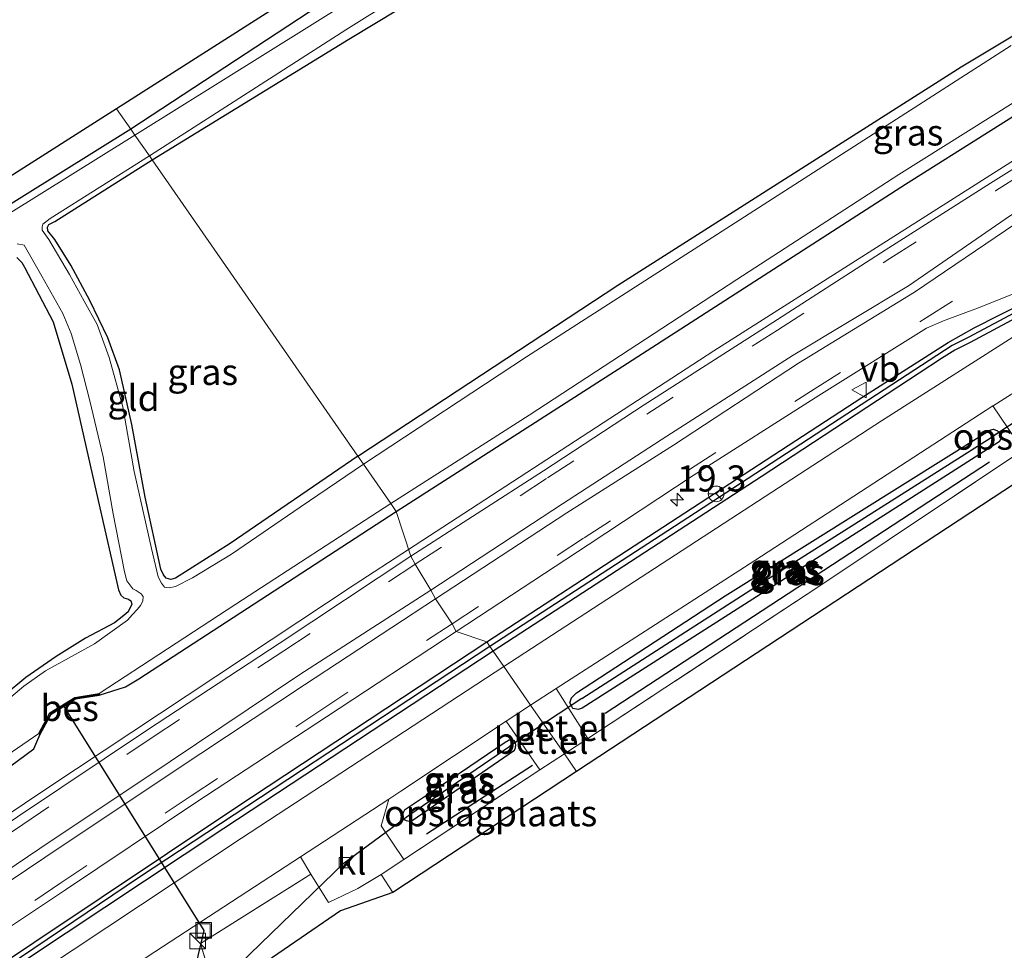
# Model space of a CAD drawing. Units: metres. Extents: x 119996 to 130001, y 544389 to 548655.
# Drawn here: x 129741 to 129835, y 548421 to 548510 of the extents above; entities that cross this region are included whole.
import ezdxf
from ezdxf.enums import TextEntityAlignment as Align

# ---------------------------------------------------------------- set-up
doc = ezdxf.new("R2010")
doc.units = ezdxf.units.M
doc.linetypes.add('IE-TERREINAFSCHEIDING', pattern=[10, 8, -2])
doc.linetypes.add('VW-3-9_STREEP', pattern=[12, 3, -9])
doc.layers.get('0').update_dxf_attribs({"lineweight": 25})
for name, color, linetype, lineweight in [('B-ME-AM-KILOMETR-S-B1', 7, 'Continuous', 18), ('B-ME-BV-GELEIDECONSTRUCTIE-GELEIDERAIL-L-B1', 213, 'BV-GELEIDERAIL', 18), ('B-ME-IE-GRASLAND-GV-B6', 93, 'Continuous', 18), ('B-ME-IE-GRONDWERKLIJN-GROND_INGERICHT-GV-B6', 253, 'Continuous', 18), ('B-ME-IE-HULPGEOMETRIE-L-B1', 53, 'Continuous', 18), ('B-ME-IE-INRICHTINGSELEMENT-S-B1', 253, 'Continuous', 18), ('B-ME-IE-TERREINAFSCHEIDING-DOORGANG-L-B1', 8, 'IE-TERREINAFSCHEIDING-KUNSTMATIG-OPEN', 18), ('B-ME-IE-TERREINAFSCHEIDING-RASTERHEKWERK-L-B1', 8, 'IE-TERREINAFSCHEIDING', 18), ('B-ME-OG-WATER-GV-B6', 153, 'Continuous', 18), ('B-ME-VH-VERH_SOORT-BITUMEN-GV-B6', 8, 'IE-TERREINAFSCHEIDING-NATUURLIJK-HOUTWAL', 18), ('B-ME-VH-VERH_SOORT-GV-B6', 8, 'Continuous', 18), ('B-ME-VH-VERH_SOORT-KLINKERS-GV-B6', 8, 'IE-TERREINAFSCHEIDING-NATUURLIJK-HOUTWAL', 18), ('B-ME-VV-KOLK-S-B1', 8, 'Continuous', 18), ('B-ME-VW-MARKERING-39STREEP-015-L-B1', 255, 'VW-3-9_STREEP', 18), ('B-ME-VW-MARKERING-STREEP-015-L-B1', 7, 'Continuous', 18), ('B-ME-VW-MEUBILAIR_WEGMEUBILAIR-RONA-S-B1', 8, 'Continuous', 18), ('B-ME-VW-MEUBILAIR_WEGMEUBILAIR-VERKEERSBORD-S-B1', 8, 'Continuous', 18)]:
    doc.layers.add(name, color=color, linetype=linetype, lineweight=lineweight)
for name, color, linetype in [('B-ME-GR-BOMENRIJ-L-B1', 10, 'Continuous'), ('B-ME-GW-INSTEEKWATERGANG-L-B1', 10, 'Continuous'), ('B-ME-GW-WATERGANG-GREPPEL-L-B1', 10, 'Continuous'), ('B-ME-KG-KADASTRAAL-OPNAMEDTMGRENS-L-B1', 10, 'Continuous'), ('B-ME-KW-DUIKER-L-B1', 10, 'Continuous'), ('B-ME-OB-BESCHOEIING-GV-B6', 10, 'Continuous')]:
    doc.layers.add(name, color=color, linetype=linetype)
doc.styles.add('NLCS-ISO', font='NLCS-ISO.TTF')
doc.linetypes.add('BV-GELEIDERAIL', pattern='A,10,-3,[108,NLCS.SHX,S=1,R=0,X=0,Y=0],-3', length=16)
doc.linetypes.add('IE-TERREINAFSCHEIDING-KUNSTMATIG-OPEN', pattern='A,7,-1.5,[67,NLCS.SHX,S=0.75,R=0,X=0,Y=0],-1.5', length=10)
doc.linetypes.add('IE-TERREINAFSCHEIDING-NATUURLIJK-HOUTWAL', pattern='A,7,-1.5,[67,NLCS.SHX,S=0.75,R=45,X=0,Y=0],-1.5,7,-1.5,[70,NLCS.SHX,S=0.75,R=0,X=0,Y=0],-1.5', length=20)

# ---------------------------------------------------------------- blocks, each defined once
blk = doc.blocks.new('hecto')
for p, q in [((0, 0.625), (-0.625, 0)), ((0, -0.625), (0, 0.625)), ((-0.625, 0), (0.625, 0)), ((0.625, 0), (0, -0.625))]:
    blk.add_line(p, q)
blk = doc.blocks.new('kast')
blk.add_line((-0.75, -0.75), (0.75, 0.75))
blk.add_lwpolyline([(-0.75, 0.75), (0.75, 0.75), (0.75, -0.75), (-0.75, -0.75)], close=True)
blk = doc.blocks.new('kolk')
blk.add_lwpolyline([(-0.5, -0.5), (0.5, -0.5), (0.5, 0.5), (-0.5, 0.5)], close=True)
blk = doc.blocks.new('put')
for p, q in [((0.75, 0.75), (-0.75, 0.75)), ((-0.75, 0.75), (-0.75, -0.75)), ((0.75, -0.75), (0.75, 0.75)), ((-0.75, -0.75), (0.75, -0.75))]:
    blk.add_line(p, q)
blk.add_lwpolyline([(-0.625, 0.625), (0.625, 0.625), (0.625, -0.625), (-0.625, -0.625)], close=True)
blk = doc.blocks.new('verkeersbord')
for p, q in [((0, 0.75), (-0.75, -0.625)), ((0.75, -0.625), (0, 0.75)), ((-0.75, -0.625), (0.75, -0.625))]:
    blk.add_line(p, q)
blk = doc.blocks.new('wegwijzer')
for q in [(-0.53, -0.53), (0, 0.75), (0.53, -0.53)]:
    blk.add_line((0, 0), q)
blk.add_circle((0, 0), 0.75)

msp = doc.modelspace()

# ---------------------------------------------------------------- linework, layer by layer
at = {"layer": 'B-ME-BV-GELEIDECONSTRUCTIE-GELEIDERAIL-L-B1'}
for points in [[(129906.5186, 548541.9081, 1.4834), (129885.679, 548527.889, 1.374), (129845.829, 548502.9477, 1.318), (129807.606, 548478.6653, 1.227), (129778.3928, 548459.6667, 1.2041)], [(129778.3928, 548459.6667, 1.2041), (129773.177, 548456.2746, 1.2), (129743.968, 548436.928, 1.195), (129706.602, 548411.8555, 1.201), (129667.879, 548385.513, 1.206), (129634.9313, 548362.615, 1.205), (129601.2685, 548338.878, 1.187), (129562.852, 548311.172, 1.183), (129528.4503, 548285.96, 1.205), (129489.438, 548257.394, 1.219), (129480.3577, 548250.7617, 1.2181)]]:
    msp.add_polyline3d(points, dxfattribs=at)
at = {"layer": 'B-ME-GR-BOMENRIJ-L-B1'}
for p, q in [((129797.216, 548443.994, 0.054), (129833.974, 548468.041, 0.021)), ((129790.271, 548439.003, 0.13), (129780.104, 548432.427, 0.113))]:
    msp.add_line(p, q, dxfattribs=at)
at = {"layer": 'B-ME-GW-INSTEEKWATERGANG-L-B1'}
for points in [[(129777.227, 548463.284, 0.032), (129798.9, 548477.209, 0.042), (129825.942, 548494.628, 0.071), (129858.731, 548515.324, 0.16), (129870.006, 548522.827, 0.143), (129874.887, 548526.197, 0.054), (129875.337, 548526.51, 0.054), (129876.259, 548527.081, 0.059), (129877.794, 548527.003, 0.215), (129879.549, 548527.57, 0.278), (129885.897, 548531.047, 0.375), (129897.716, 548538.153, 0.548), (129914.333, 548548.152, 0.678), (129929.009, 548556.955, 0.695), (129945.433, 548566.849, 0.838), (129961.773, 548576.452, 0.935), (129976.487, 548585.238, 1.011), (129989.211, 548592.793, 1.003), (130000, 548599.1853, 1.1272)], [(129785.879, 548450.816, 0.362), (129801.371, 548460.905, 0.32), (129821.78, 548474.205, 0.316), (129830.044, 548479.484, 0.269), (129832.53, 548480.873, 0.278), (129834.925, 548482.082, 0.278), (129838.125, 548483.719, 0.29), (129841.384, 548485.561, 0.299), (129845.673, 548488.085, 0.278), (129861.743, 548498.334, 0.295), (129873.246, 548505.934, 0.337), (129890.591, 548517.211, 0.467), (129911.5, 548530.198, 0.51), (129928.406, 548540.507, 0.674), (129946.825, 548551.393, 0.813), (129963.69, 548561.011, 0.847), (129981.291, 548571.017, 1.016), (129999.334, 548581.166, 1.117), (130000, 548581.539, 1.1192)], [(130000, 548580.2543, 1.1169), (129999.862, 548580.175, 1.117), (129981.732, 548569.98, 1.016), (129964.144, 548560.029, 0.847), (129947.225, 548550.35, 0.813), (129928.817, 548539.357, 0.674), (129911.924, 548529.249, 0.51), (129891.141, 548516.265, 0.467), (129873.694, 548505.088, 0.337), (129862.08, 548497.455, 0.295), (129846.35, 548487.477, 0.278), (129843.446, 548485.705, 0.278), (129839.581, 548483.464, 0.278), (129832.144, 548479.475, 0.278), (129830.677, 548478.724, 0.278), (129829.381, 548477.945, 0.278), (129827.271, 548476.542, 0.278), (129812.134, 548466.617, 0.278), (129786.504, 548449.915, 0.329)], [(129753.869, 548496.94, -0.358), (129772.694, 548508.491, -0.371), (129793.785, 548521.242, 0.046), (129819.489, 548537.055, 0.046), (129839.134, 548549.656, 0.054), (129857.052, 548561.333, -0.08), (129879.066, 548575.971, -0.126)], [(129810.292, 548539.98, -0.046), (129811.312, 548538.135, -0.088), (129811.319, 548537.804, -0.088), (129811.128, 548537.538, -0.088), (129810.745, 548537.284, -0.088), (129792.084, 548525.698, -0.071), (129770.818, 548512.376, -0.21), (129751.818, 548499.896, -0.237)], [(129773.552, 548468.579, -0.3), (129798.43, 548484.963, -0.274), (129831.29, 548505.857, -0.311), (129872.172, 548530.44, -0.358), (129873.488, 548530.957, -0.337), (129874.74, 548531.32, -0.257), (129875.869, 548531.262, -0.215), (129876.66, 548531.037, -0.168), (129877.508, 548530.603, -0.122), (129878.219, 548530.047, -0.113), (129878.616, 548529.593, -0.113), (129878.841, 548529.419, -0.11)], [(129751.818, 548499.896, -0.237), (129724.501, 548482.837, -0.396), (129698.148, 548465.922, -0.37), (129685.436, 548458.121, -0.383), (129684.705, 548457.999, -0.387), (129684.047, 548458.076, -0.387), (129683.574, 548458.341, -0.387), (129683.167, 548459.021, -0.435)], [(129773.552, 548468.579, -0.3), (129761.333, 548460.221, -0.261), (129756.08, 548456.901, -0.282), (129755.639, 548456.787, -0.282), (129755.188, 548456.91, -0.282), (129754.935, 548457.227, -0.282), (129754.685, 548457.766, -0.278), (129753.203, 548464.658, -0.261), (129751.927, 548471.631, -0.269), (129750.721, 548476.847, -0.316), (129749.629, 548479.911, -0.316), (129747.887, 548483.488, -0.311), (129746.095, 548486.88, -0.295), (129744.55, 548489.316, -0.295), (129743.894, 548490.156, -0.295), (129743.858, 548490.503, -0.295), (129743.988, 548490.753, -0.295), (129744.543, 548491.045, -0.295), (129753.869, 548496.94, -0.358)], [(129740.928, 548487.607, -0.324), (129741.402, 548487.134, -0.324), (129741.662, 548486.664, -0.324), (129744.405, 548481.452, -0.32), (129746.17, 548475.497, -0.32), (129748.698, 548464.353, -0.32), (129750.638, 548455.789, -0.307), (129750.88, 548455.297, -0.307), (129751.15, 548455.047, -0.307), (129751.594, 548454.905, -0.307), (129751.819, 548454.756, -0.307), (129751.93, 548454.435, -0.307), (129751.576, 548453.698, -0.307), (129750.982, 548453.2, -0.307), (129750.264, 548452.63, -0.307), (129747.493, 548451.19, -0.307), (129744.684, 548449.415, -0.299), (129741.786, 548447.404, -0.282), (129739.69, 548445.696, -0.278)], [(129793.955, 548444.767, 0.05), (129793.846, 548444.979, 0.05), (129793.979, 548445.457, 0.05), (129794.483, 548445.935, 0.05), (129808.71, 548455.215, 0.05), (129834.011, 548471.084, 0.05), (129834.38, 548471.179, 0.05), (129834.748, 548471.031, 0.05), (129834.917, 548470.847, 0.05)], [(129834.917, 548470.847, 0.05), (129834.964, 548470.795, 0.05), (129835.103, 548470.456, 0.05), (129835.043, 548470.171, 0.05), (129834.929, 548469.978, 0.05), (129795.017, 548444.488, 0.05), (129794.63, 548444.345, 0.05), (129794.125, 548444.436, 0.05), (129793.955, 548444.767, 0.05)], [(129482.314, 548256.831, 0.09), (129502.395, 548271.455, 0.088), (129535.359, 548295.29, 0.092), (129566.188, 548318.048, 0.092), (129601.436, 548342.97, 0.075), (129631.121, 548364.456, 0.046), (129666.363, 548388.969, 0.054), (129701.085, 548412.603, 0.054), (129732.863, 548433.851, 0.058), (129740.341, 548438.941, 0.047), (129742.525, 548440.594, -0.002), (129742.842, 548441.259, -0.098), (129743.147, 548441.995, -0.35), (129744.185, 548443.915, -0.35), (129746.515, 548445.365, -0.35), (129748.786, 548445.731, -0.35), (129751.317, 548446.51, -0.022), (129752.599, 548447.272, 0.029), (129777.227, 548463.284, 0.032)], [(129634.781, 548347.717, 0.328), (129634.712, 548347.975, 0.328), (129634.792, 548348.236, 0.328), (129634.995, 548348.515, 0.328), (129668.177, 548371.569, 0.332), (129699.459, 548393.204, 0.337), (129729.701, 548413.495, 0.349), (129761.758, 548434.895, 0.358), (129785.879, 548450.816, 0.362)], [(129786.504, 548449.915, 0.329), (129760.732, 548432.964, 0.337), (129734.204, 548415.378, 0.341), (129709.985, 548398.973, 0.349), (129682.989, 548380.465, 0.358), (129664.744, 548367.719, 0.353), (129635.535, 548347.585, 0.328), (129635.183, 548347.496, 0.328), (129634.897, 548347.582, 0.328), (129634.781, 548347.717, 0.328)], [(129788.604, 548441.225, 0.105), (129788.49, 548441.387, 0.105), (129788.032, 548441.42, 0.105), (129787.633, 548441.198, 0.105), (129783.366, 548438.277, 0.105), (129778.025, 548434.725, 0.105), (129777.826, 548434.343, 0.105), (129777.828, 548434.086, 0.105), (129777.922, 548433.849, 0.105)], [(129777.922, 548433.849, 0.105), (129778.18, 548433.736, 0.105), (129778.499, 548433.677, 0.105), (129778.756, 548433.726, 0.105), (129788.52, 548440.444, 0.105), (129788.63, 548440.666, 0.105), (129788.663, 548440.965, 0.105), (129788.604, 548441.225, 0.105)]]:
    msp.add_polyline3d(points, dxfattribs=at)
at = {"layer": 'B-ME-GW-WATERGANG-GREPPEL-L-B1'}
msp.add_line((129778.51, 548434.315, -0.21), (129788.088, 548440.826, -0.21), dxfattribs=at)
for points in [[(130000, 548580.9457, 0.8029), (129987.682, 548573.996, 0.796), (129963.945, 548560.556, 0.581), (129935.471, 548543.973, 0.311), (129911.035, 548529.293, 0.299), (129889.27, 548515.739, 0.059), (129870.923, 548503.87, 0.054), (129851.452, 548491.276, 0.033), (129841.456, 548485.132, 0.033), (129838.719, 548483.595, 0.033), (129836.867, 548482.569, 0.033), (129831.933, 548479.952, 0.033), (129830.419, 548479.18, 0.033), (129805.115, 548462.692, 0.054), (129786.182, 548450.379, 0.095)], [(129794.965, 548445.414, -0.282), (129812.481, 548456.648, -0.274), (129834.143, 548470.384, -0.274)], [(129786.182, 548450.379, 0.095), (129752.656, 548428.297, 0.071), (129715.986, 548403.596, 0.071), (129680.129, 548379.242, 0.067), (129635.623, 548348.318, 0.063)]]:
    msp.add_polyline3d(points, dxfattribs=at)
at = {"layer": 'B-ME-IE-GRASLAND-GV-B6'}
for points in [[(129753.869, 548496.94, -0.358), (129753.603, 548497.324, -0.851), (129772.392, 548509.385, -0.851), (129791.406, 548521.289, -0.851), (129810.015, 548532.927, -0.851), (129826.818, 548543.516, -0.851), (129842.143, 548553.362, -0.851)], [(129839.134, 548549.656, 0.054), (129819.489, 548537.055, 0.046), (129793.785, 548521.242, 0.046), (129772.694, 548508.491, -0.371), (129753.869, 548496.94, -0.358)], [(129810.292, 548539.98, -0.046), (129810.891, 548540.362, -0.273), (129812.223, 548538.079, -0.29), (129812.844, 548537.011, -0.851), (129804.551, 548532.051, -0.851), (129791.566, 548523.893, -0.851), (129772.903, 548512.27, -0.851), (129752.219, 548499.318, -0.851), (129751.818, 548499.896, -0.237), (129770.818, 548512.376, -0.21), (129792.084, 548525.698, -0.071), (129810.745, 548537.284, -0.088), (129811.128, 548537.538, -0.088), (129811.319, 548537.804, -0.088), (129811.312, 548538.135, -0.088), (129810.292, 548539.98, -0.046)], [(129774.081, 548467.817, -0.851), (129773.552, 548468.579, -0.3), (129798.43, 548484.963, -0.274), (129831.29, 548505.857, -0.311), (129872.172, 548530.44, -0.358)], [(129858.731, 548515.324, 0.16), (129825.942, 548494.628, 0.071), (129798.9, 548477.209, 0.042), (129777.227, 548463.284, 0.032), (129776.694, 548464.052, -0.851), (129789.943, 548472.511, -0.851), (129809.816, 548485.499, -0.851), (129825.307, 548495.545, -0.851), (129842.924, 548506.591, -0.851)], [(129846.8655, 548502.7315, 0.6492), (129834.1, 548494.7267, 0.5638), (129823.9969, 548488.3011, 0.5494), (129813.2503, 548481.3952, 0.5364), (129800.9522, 548473.5029, 0.5092), (129791.313, 548467.1976, 0.5036), (129778.6057, 548459.0057, 0.5368), (129777.227, 548463.284, 0.032), (129798.9, 548477.209, 0.042), (129825.942, 548494.628, 0.071), (129858.731, 548515.324, 0.16)], [(129836.055, 548507.888, -0.851), (129810.995, 548491.771, -0.851), (129789.674, 548478.088, -0.851), (129774.081, 548467.817, -0.851)], [(129752.219, 548499.318, -0.851), (129734.129, 548488.044, -0.851), (129717.895, 548477.957, -0.851), (129705.598, 548470.029, -0.851), (129693.948, 548462.704, -0.851), (129690.694, 548460.399, -0.851), (129689.665, 548459.687, -0.851), (129685.664, 548457.425, -0.851), (129684.943, 548457.079, -0.851), (129684.328, 548456.897, -0.851), (129683.73, 548457.033, -0.851), (129683.432, 548457.264, -0.851), (129682.617, 548458.67, -0.851), (129683.167, 548459.021, -0.435), (129683.574, 548458.341, -0.387), (129684.047, 548458.076, -0.387), (129684.705, 548457.999, -0.387), (129685.436, 548458.121, -0.383), (129698.148, 548465.922, -0.37), (129724.501, 548482.837, -0.396), (129751.818, 548499.896, -0.237), (129752.219, 548499.318, -0.851)], [(129753.869, 548496.94, -0.358), (129744.543, 548491.045, -0.295), (129743.988, 548490.753, -0.295), (129743.858, 548490.503, -0.295), (129743.894, 548490.156, -0.295), (129744.55, 548489.316, -0.295), (129746.095, 548486.88, -0.295), (129747.887, 548483.488, -0.311), (129749.629, 548479.911, -0.316), (129750.721, 548476.847, -0.316), (129751.927, 548471.631, -0.269), (129753.203, 548464.658, -0.261), (129754.685, 548457.766, -0.278), (129754.935, 548457.227, -0.282), (129755.188, 548456.91, -0.282), (129755.639, 548456.787, -0.282), (129756.08, 548456.901, -0.282), (129761.333, 548460.221, -0.261), (129773.552, 548468.579, -0.3), (129774.081, 548467.817, -0.851), (129768.035, 548463.706, -0.851), (129761.462, 548459.223, -0.851), (129757.727, 548456.945, -0.851), (129756.085, 548456.116, -0.851), (129755.488, 548455.976, -0.851), (129755.033, 548456.062, -0.851), (129754.746, 548456.448, -0.851), (129754.451, 548457.052, -0.851), (129753.792, 548459.743, -0.851), (129752.145, 548467.124, -0.851), (129751.065, 548473.3, -0.851), (129749.762, 548478.029, -0.851), (129748.587, 548481.177, -0.851), (129747.359, 548483.428, -0.851), (129745.94, 548485.964, -0.851), (129743.961, 548489.316, -0.851), (129743.334, 548490.23, -0.851), (129743.331, 548490.548, -0.851), (129743.408, 548490.78, -0.851), (129744.091, 548491.328, -0.851), (129753.603, 548497.324, -0.851), (129753.869, 548496.94, -0.358)], [(129852.749, 548490.494, 0.24), (129823.64, 548471.965, 0.185), (129787.515, 548448.458, 0.311), (129786.504, 548449.915, 0.329), (129812.134, 548466.617, 0.278), (129827.271, 548476.542, 0.278), (129829.381, 548477.945, 0.278), (129830.677, 548478.724, 0.278), (129832.144, 548479.475, 0.278), (129839.581, 548483.464, 0.278)], [(129740.951, 548488.92, -0.851), (129741.626, 548488.786, -0.851), (129743.318, 548485.804, -0.851), (129745.3, 548482.251, -0.851), (129746.103, 548480.337, -0.851), (129747.002, 548477.369, -0.851), (129747.888, 548473.874, -0.851), (129749.172, 548468.513, -0.851), (129750.136, 548463.08, -0.851), (129751.21, 548457.512, -0.851), (129751.444, 548456.663, -0.851), (129752.007, 548455.904, -0.851), (129752.345, 548455.72, -0.851), (129752.801, 548455.408, -0.851), (129752.986, 548455.172, -0.851), (129752.96, 548454.722, -0.851), (129752.743, 548454.305, -0.851), (129752.444, 548453.949, -0.851), (129751.968, 548453.442, -0.851), (129751.506, 548452.884, -0.851), (129748.35, 548450.646, -0.851), (129743.661, 548448.063, -0.851), (129741.576, 548446.572, -0.851), (129740.336, 548445.524, -0.851)], [(129739.69, 548445.696, -0.278), (129741.786, 548447.404, -0.282), (129744.684, 548449.415, -0.299), (129747.493, 548451.19, -0.307), (129750.264, 548452.63, -0.307), (129750.982, 548453.2, -0.307), (129751.576, 548453.698, -0.307), (129751.93, 548454.435, -0.307), (129751.819, 548454.756, -0.307), (129751.594, 548454.905, -0.307), (129751.15, 548455.047, -0.307), (129750.88, 548455.297, -0.307), (129750.638, 548455.789, -0.307), (129748.698, 548464.353, -0.32), (129746.17, 548475.497, -0.32), (129744.405, 548481.452, -0.32), (129741.662, 548486.664, -0.324), (129741.402, 548487.134, -0.324), (129740.928, 548487.607, -0.324)], [(129838.125, 548483.719, 0.29), (129834.925, 548482.082, 0.278), (129832.53, 548480.873, 0.278), (129830.044, 548479.484, 0.269), (129821.78, 548474.205, 0.316), (129801.371, 548460.905, 0.32), (129785.879, 548450.816, 0.362), (129782.9432, 548451.8271, 0.4822), (129795.5957, 548460.0956, 0.5015), (129805.6282, 548466.7505, 0.5002), (129817.673, 548474.3874, 0.5215), (129827.968, 548480.8333, 0.5419), (129829.5764, 548481.5271, 0.5323), (129832.8557, 548482.7393, 0.5863), (129836.4554, 548484.1845, 0.5557)], [(129839.581, 548483.464, 0.278), (129832.144, 548479.475, 0.278), (129830.677, 548478.724, 0.278), (129829.381, 548477.945, 0.278), (129827.271, 548476.542, 0.278), (129812.134, 548466.617, 0.278), (129786.504, 548449.915, 0.329), (129786.182, 548450.379, 0.095), (129785.879, 548450.816, 0.362), (129801.371, 548460.905, 0.32), (129821.78, 548474.205, 0.316), (129830.044, 548479.484, 0.269), (129832.53, 548480.873, 0.278), (129834.925, 548482.082, 0.278), (129838.125, 548483.719, 0.29)], [(129834.318, 548473.404, 0.155), (129837.18, 548469.155, 0.126), (129817.649, 548456.117, 0.126), (129795.567, 548441.572, 0.128), (129792.536, 548446.359, 0.191), (129811.518, 548458.598, 0.143), (129834.318, 548473.404, 0.155)], [(129794.125, 548444.436, 0.05), (129794.63, 548444.345, 0.05), (129795.017, 548444.488, 0.05), (129834.929, 548469.978, 0.05), (129835.043, 548470.171, 0.05), (129835.103, 548470.456, 0.05), (129834.964, 548470.795, 0.05), (129834.917, 548470.847, 0.05), (129834.748, 548471.031, 0.05), (129834.38, 548471.179, 0.05), (129834.011, 548471.084, 0.05), (129808.71, 548455.215, 0.05), (129794.483, 548445.935, 0.05), (129793.979, 548445.457, 0.05), (129793.846, 548444.979, 0.05), (129793.955, 548444.767, 0.05), (129794.125, 548444.436, 0.05)], [(129793.955, 548444.767, 0.05), (129793.846, 548444.979, 0.05), (129793.979, 548445.457, 0.05), (129794.483, 548445.935, 0.05), (129808.71, 548455.215, 0.05), (129834.011, 548471.084, 0.05), (129834.38, 548471.179, 0.05), (129834.748, 548471.031, 0.05), (129834.917, 548470.847, 0.05), (129834.143, 548470.384, -0.274), (129812.481, 548456.648, -0.274), (129794.965, 548445.414, -0.282), (129793.955, 548444.767, 0.05)], [(129793.955, 548444.767, 0.05), (129794.965, 548445.414, -0.282), (129812.481, 548456.648, -0.274), (129834.143, 548470.384, -0.274), (129834.917, 548470.847, 0.05), (129834.964, 548470.795, 0.05), (129835.103, 548470.456, 0.05), (129835.043, 548470.171, 0.05), (129834.929, 548469.978, 0.05), (129795.017, 548444.488, 0.05), (129794.63, 548444.345, 0.05), (129794.125, 548444.436, 0.05), (129793.955, 548444.767, 0.05)], [(129503.775, 548273.415, -0.851), (129528.515, 548291.377, -0.851), (129551.041, 548307.957, -0.851), (129573.035, 548323.833, -0.851), (129597.593, 548341.217, -0.851), (129617.805, 548355.89, -0.851), (129640.544, 548371.806, -0.851), (129663.23, 548387.891, -0.851), (129687.476, 548404.371, -0.851), (129708.334, 548418.433, -0.851), (129728.105, 548431.826, -0.851), (129743.007, 548442.042, -0.851), (129743.095, 548441.994, -0.35), (129744.156, 548443.942, -0.35), (129746.501, 548445.402, -0.35), (129748.807, 548445.78, -0.35), (129748.791, 548445.879, -0.851), (129761.879, 548454.434, -0.851), (129776.694, 548464.052, -0.851), (129777.227, 548463.284, 0.032)], [(129777.227, 548463.284, 0.032), (129752.599, 548447.272, 0.029), (129751.317, 548446.51, -0.022), (129748.786, 548445.731, -0.35), (129746.515, 548445.365, -0.35), (129744.185, 548443.915, -0.35), (129743.147, 548441.995, -0.35), (129742.842, 548441.259, -0.098), (129742.525, 548440.594, -0.002), (129740.341, 548438.941, 0.047), (129732.863, 548433.851, 0.058), (129701.085, 548412.603, 0.054), (129666.363, 548388.969, 0.054), (129631.121, 548364.456, 0.046), (129601.436, 548342.97, 0.075), (129566.188, 548318.048, 0.092), (129535.359, 548295.29, 0.092), (129502.395, 548271.455, 0.088)], [(129701.085, 548412.603, 0.054), (129732.863, 548433.851, 0.058), (129740.341, 548438.941, 0.047), (129742.525, 548440.594, -0.002), (129742.842, 548441.259, -0.098), (129743.147, 548441.995, -0.35), (129744.185, 548443.915, -0.35), (129746.515, 548445.365, -0.35), (129748.786, 548445.731, -0.35), (129751.317, 548446.51, -0.022), (129752.599, 548447.272, 0.029), (129777.227, 548463.284, 0.032), (129778.6057, 548459.0057, 0.5368), (129766.0046, 548450.6511, 0.4838), (129753.4157, 548442.3876, 0.4782), (129740.9876, 548434.088, 0.4696), (129728.488, 548425.6491, 0.4956), (129716.1133, 548417.3364, 0.4899)], [(129646.4361, 548359.5212, 0.4918), (129658.8544, 548368.0213, 0.5088), (129671.0716, 548376.544, 0.5005), (129683.4652, 548385.1552, 0.496), (129695.8031, 548393.5326, 0.5019), (129708.2701, 548401.9279, 0.4728), (129720.5841, 548410.431, 0.4948), (129733.1054, 548418.791, 0.4864), (129745.5656, 548427.0968, 0.478), (129758.0536, 548435.4556, 0.4676), (129770.5295, 548443.6543, 0.4619), (129782.9432, 548451.8271, 0.4822), (129785.879, 548450.816, 0.362), (129761.758, 548434.895, 0.358), (129729.701, 548413.495, 0.349), (129699.459, 548393.204, 0.337), (129668.177, 548371.569, 0.332), (129634.995, 548348.515, 0.328)], [(129786.182, 548450.379, 0.095), (129752.656, 548428.297, 0.071), (129715.986, 548403.596, 0.071), (129680.129, 548379.242, 0.067), (129635.623, 548348.318, 0.063), (129634.781, 548347.717, 0.328), (129634.712, 548347.975, 0.328), (129634.792, 548348.236, 0.328), (129634.995, 548348.515, 0.328), (129668.177, 548371.569, 0.332), (129699.459, 548393.204, 0.337), (129729.701, 548413.495, 0.349), (129761.758, 548434.895, 0.358), (129785.879, 548450.816, 0.362), (129786.182, 548450.379, 0.095)], [(129786.504, 548449.915, 0.329), (129760.732, 548432.964, 0.337), (129734.204, 548415.378, 0.341), (129709.985, 548398.973, 0.349), (129682.989, 548380.465, 0.358), (129664.744, 548367.719, 0.353), (129635.535, 548347.585, 0.328), (129635.183, 548347.496, 0.328), (129634.897, 548347.582, 0.328), (129634.781, 548347.717, 0.328), (129635.623, 548348.318, 0.063), (129680.129, 548379.242, 0.067), (129715.986, 548403.596, 0.071), (129752.656, 548428.297, 0.071), (129786.182, 548450.379, 0.095), (129786.504, 548449.915, 0.329)], [(129635.535, 548347.585, 0.328), (129664.744, 548367.719, 0.353), (129682.989, 548380.465, 0.358), (129709.985, 548398.973, 0.349), (129734.204, 548415.378, 0.341), (129760.732, 548432.964, 0.337), (129786.504, 548449.915, 0.329), (129787.515, 548448.458, 0.311), (129762.403, 548432.04, 0.311), (129736.591, 548414.926, 0.32), (129713.728, 548399.431, 0.303), (129694.581, 548386.346, 0.282), (129668.707, 548368.374, 0.29), (129638.254, 548347.261, 0.303)], [(129777.942, 548429.988, 0.181), (129775.782, 548433.227, 0.202), (129776.499, 548435.777, 0.211), (129777.653, 548436.531, 0.21), (129787.736, 548443.221, 0.2), (129790.967, 548438.585, 0.155), (129777.942, 548429.988, 0.181)], [(129777.922, 548433.849, 0.105), (129777.828, 548434.086, 0.105), (129777.826, 548434.343, 0.105), (129778.025, 548434.725, 0.105), (129783.366, 548438.277, 0.105), (129787.633, 548441.198, 0.105), (129788.032, 548441.42, 0.105), (129788.49, 548441.387, 0.105), (129788.604, 548441.225, 0.105), (129788.088, 548440.826, -0.21), (129778.51, 548434.315, -0.21), (129777.922, 548433.849, 0.105)], [(129788.604, 548441.225, 0.105), (129788.49, 548441.387, 0.105), (129788.032, 548441.42, 0.105), (129787.633, 548441.198, 0.105), (129783.366, 548438.277, 0.105), (129778.025, 548434.725, 0.105), (129777.826, 548434.343, 0.105), (129777.828, 548434.086, 0.105), (129777.922, 548433.849, 0.105), (129778.18, 548433.736, 0.105), (129778.499, 548433.677, 0.105), (129778.756, 548433.726, 0.105), (129788.52, 548440.444, 0.105), (129788.63, 548440.666, 0.105), (129788.663, 548440.965, 0.105), (129788.604, 548441.225, 0.105)], [(129777.922, 548433.849, 0.105), (129778.51, 548434.315, -0.21), (129788.088, 548440.826, -0.21), (129788.604, 548441.225, 0.105), (129788.663, 548440.965, 0.105), (129788.63, 548440.666, 0.105), (129788.52, 548440.444, 0.105), (129778.756, 548433.726, 0.105), (129778.499, 548433.677, 0.105), (129778.18, 548433.736, 0.105), (129777.922, 548433.849, 0.105)], [(129754.113, 548421.148, 0.229), (129768.059, 548430.262, 0.218), (129769.056, 548428.595, 0.151), (129758.5, 548421.96, 0.219), (129759.906, 548417.245, -0.101)]]:
    msp.add_polyline3d(points, dxfattribs=at)
at = {"layer": 'B-ME-IE-GRONDWERKLIJN-GROND_INGERICHT-GV-B6'}
for points in [[(129872.172, 548530.44, -0.358), (129831.29, 548505.857, -0.311), (129798.43, 548484.963, -0.274), (129773.552, 548468.579, -0.3), (129753.869, 548496.94, -0.358), (129772.694, 548508.491, -0.371), (129793.785, 548521.242, 0.046), (129819.489, 548537.055, 0.046), (129839.134, 548549.656, 0.054)], [(129750.455, 548501.833, -0.025), (129810.292, 548539.98, -0.046), (129811.312, 548538.135, -0.088), (129811.319, 548537.804, -0.088), (129811.128, 548537.538, -0.088), (129810.745, 548537.284, -0.088), (129792.084, 548525.698, -0.071), (129770.818, 548512.376, -0.21), (129751.818, 548499.896, -0.237), (129750.455, 548501.833, -0.025)], [(129750.455, 548501.833, -0.025), (129751.818, 548499.896, -0.237), (129724.501, 548482.837, -0.396), (129698.148, 548465.922, -0.37), (129685.436, 548458.121, -0.383), (129684.705, 548457.999, -0.387), (129684.047, 548458.076, -0.387), (129683.574, 548458.341, -0.387), (129683.167, 548459.021, -0.435), (129750.455, 548501.833, -0.025)], [(129794.476, 548438.425, 0.151), (129793.311, 548440.107, 0.141), (129795.567, 548441.572, 0.128), (129817.649, 548456.117, 0.126), (129837.18, 548469.155, 0.126), (129842.439, 548472.63, 0.067), (129867.953, 548489.1, 0.037), (129880.355, 548497.125, 0.042), (129885.666, 548500.577, 0.029), (129887.66, 548501.85, 0.049), (129888.006, 548499.904, 0.046), (129844.02, 548470.961, 0.109), (129794.476, 548438.425, 0.151)], [(129756.08, 548456.901, -0.282), (129755.639, 548456.787, -0.282), (129755.188, 548456.91, -0.282), (129754.935, 548457.227, -0.282), (129754.685, 548457.766, -0.278), (129753.203, 548464.658, -0.261), (129751.927, 548471.631, -0.269), (129750.721, 548476.847, -0.316), (129749.629, 548479.911, -0.316), (129747.887, 548483.488, -0.311), (129746.095, 548486.88, -0.295), (129744.55, 548489.316, -0.295), (129743.894, 548490.156, -0.295), (129743.858, 548490.503, -0.295), (129743.988, 548490.753, -0.295), (129744.543, 548491.045, -0.295), (129753.869, 548496.94, -0.358), (129773.552, 548468.579, -0.3), (129761.333, 548460.221, -0.261), (129756.08, 548456.901, -0.282)], [(129740.928, 548487.607, -0.324), (129741.402, 548487.134, -0.324), (129741.662, 548486.664, -0.324), (129744.405, 548481.452, -0.32), (129746.17, 548475.497, -0.32), (129748.698, 548464.353, -0.32), (129750.638, 548455.789, -0.307), (129750.88, 548455.297, -0.307), (129751.15, 548455.047, -0.307), (129751.594, 548454.905, -0.307), (129751.819, 548454.756, -0.307), (129751.93, 548454.435, -0.307), (129751.576, 548453.698, -0.307), (129750.982, 548453.2, -0.307), (129750.264, 548452.63, -0.307), (129747.493, 548451.19, -0.307), (129744.684, 548449.415, -0.299), (129741.786, 548447.404, -0.282), (129739.69, 548445.696, -0.278)], [(129794.476, 548438.425, 0.151), (129776.886, 548426.843, 0.185), (129775.777, 548428.559, 0.185), (129777.942, 548429.988, 0.181), (129790.967, 548438.585, 0.155), (129793.311, 548440.107, 0.141), (129794.476, 548438.425, 0.151)], [(129761.909, 548405.167, -0.029), (129761.689, 548405.116, -0.03), (129759.906, 548417.245, -0.101), (129758.5, 548421.96, 0.219), (129769.056, 548428.595, 0.151), (129770.73, 548425.867, 0.156), (129773.558, 548427.221, 0.092), (129775.777, 548428.559, 0.185), (129776.886, 548426.843, 0.185), (129771.888, 548425.083, 0.185), (129760.509, 548417.257, 0.185), (129761.909, 548405.167, -0.029)]]:
    msp.add_polyline3d(points, dxfattribs=at)
at = {"layer": 'B-ME-IE-HULPGEOMETRIE-L-B1'}
msp.add_polyline3d([(129794.476, 548438.425, 0.151), (129793.311, 548440.107, 0.141), (129790.074, 548444.772, 0.197), (129787.515, 548448.458, 0.311), (129786.504, 548449.915, 0.329), (129786.182, 548450.379, 0.095), (129785.879, 548450.816, 0.362), (129782.9433, 548451.8271, 0.4822), (129782.5646, 548452.5598, 0.5103), (129780.9854, 548454.9389, 0.5876), (129780.5213, 548455.7648, 0.5776), (129779.0389, 548458.243, 0.5138), (129778.6058, 548459.0058, 0.5368), (129777.227, 548463.284, 0.032), (129776.694, 548464.052, -0.851), (129774.081, 548467.817, -0.851), (129773.552, 548468.579, -0.3), (129753.869, 548496.94, -0.358), (129753.603, 548497.324, -0.851), (129752.219, 548499.318, -0.851), (129751.818, 548499.896, -0.237), (129750.455, 548501.833, -0.025)], dxfattribs=at)
at = {"layer": 'B-ME-IE-TERREINAFSCHEIDING-DOORGANG-L-B1'}
for p, q in [((129795.567, 548441.572, 0.128), (129793.311, 548440.107, 0.141)), ((129790.967, 548438.585, 0.155), (129793.311, 548440.107, 0.141)), ((129770.73, 548425.867, 0.156), (129773.558, 548427.221, 0.092))]:
    msp.add_line(p, q, dxfattribs=at)
at = {"layer": 'B-ME-IE-TERREINAFSCHEIDING-RASTERHEKWERK-L-B1'}
for p, q in [((129777.942, 548429.988, 0.181), (129790.967, 548438.585, 0.155)), ((129775.777, 548428.559, 0.185), (129777.942, 548429.988, 0.181)), ((129776.886, 548426.843, 0.185), (129775.777, 548428.559, 0.185))]:
    msp.add_line(p, q, dxfattribs=at)
for points in [[(129795.567, 548441.572, 0.128), (129817.649, 548456.117, 0.126), (129837.18, 548469.155, 0.126)], [(129759.906, 548417.245, -0.101), (129758.5, 548421.96, 0.219), (129769.056, 548428.595, 0.151)]]:
    msp.add_polyline3d(points, dxfattribs=at)
at = {"layer": 'B-ME-KG-KADASTRAAL-OPNAMEDTMGRENS-L-B1'}
for points in [[(130000, 548655.204, 1.5282), (129993.273, 548651.244, 1.504), (129966.405, 548635.84, 1.804), (129929.981, 548614.595, 1.304), (129908.725, 548601.761, 0.779), (129866.51, 548575.938, 0.244), (129811.556, 548540.787, 0.038), (129810.891, 548540.362, -0.273), (129810.292, 548539.98, -0.046), (129750.455, 548501.833, -0.025)], [(130000, 548568.0958, 1.3845), (129978.654, 548554.696, 1.374), (129982.293, 548549.907, 1.374), (129980.387, 548548.796, 1.376), (129966.364, 548539.428, 1.479), (129942.064, 548534.448, 1.294), (129888.006, 548499.904, 0.046), (129844.02, 548470.961, 0.109), (129794.476, 548438.425, 0.151)], [(129750.455, 548501.833, -0.025), (129683.167, 548459.021, -0.435), (129682.617, 548458.67, -0.851), (129680.241, 548457.157, -0.851), (129679.576, 548456.734, -0.284), (129677.119, 548455.153, -0.282), (129697.146, 548420.984, -0.358), (129654.881, 548392.495, -0.307), (129597.951, 548352.27, -0.16), (129536.383, 548307.907, -0.16), (129477.196, 548264.221, -0.012)], [(129794.476, 548438.425, 0.151), (129776.886, 548426.843, 0.185), (129771.888, 548425.083, 0.185), (129760.509, 548417.257, 0.185), (129761.909, 548405.167, -0.029), (129762.676, 548399.432, 0.509), (129756.024, 548396.411, 0.311), (129753.499, 548395.329, 0.309), (129750.42, 548394.009, 0.792), (129715.317, 548378.9, 1.222), (129702.199, 548373.247, 0.678), (129693.097, 548368.194, 0.657), (129682.343, 548358.02, 0.779), (129657.403, 548323.71, 0.99), (129653.808, 548326.663, -0.896), (129653.339, 548327.048, -1.209), (129651.505, 548328.594, -1.209), (129650.809, 548329.181, -0.881), (129647.086, 548332.428, -0.623), (129581.394, 548285.879, -0.379), (129502.211, 548228.09, -0.417)]]:
    msp.add_polyline3d(points, dxfattribs=at)
at = {"layer": 'B-ME-KW-DUIKER-L-B1'}
for p, q in [((129845.015, 548477.499, -0.219), (129834.143, 548470.384, -0.274)), ((129794.965, 548445.414, -0.282), (129788.088, 548440.826, -0.21))]:
    msp.add_line(p, q, dxfattribs=at)
for points in [[(129745.318, 548444.783, -0.851), (129758.794, 548423.201, 0.219), (129756.756, 548414.563, -0.611)], [(129758.223, 548416.115, -0.328), (129772.243, 548429.688, 0.05), (129778.51, 548434.315, -0.21)]]:
    msp.add_polyline3d(points, dxfattribs=at)
at = {"layer": 'B-ME-OB-BESCHOEIING-GV-B6'}
msp.add_polyline3d([(129748.791, 548445.879, -0.851), (129748.807, 548445.78, -0.35), (129746.501, 548445.402, -0.35), (129744.156, 548443.942, -0.35), (129743.095, 548441.994, -0.35), (129743.007, 548442.042, -0.851), (129744.081, 548444.013, -0.851), (129746.465, 548445.497, -0.851), (129748.791, 548445.879, -0.851)], dxfattribs=at)
at = {"layer": 'B-ME-OG-WATER-GV-B6'}
for points in [[(129753.603, 548497.324, -0.851), (129752.219, 548499.318, -0.851), (129772.903, 548512.27, -0.851), (129791.566, 548523.893, -0.851), (129804.551, 548532.051, -0.851), (129812.844, 548537.011, -0.851), (129814.41, 548537.948, -0.851), (129827.867, 548546.185, -0.851), (129841.081, 548554.635, -0.851), (129857.242, 548565.419, -0.851), (129871.683, 548574.561, -0.851), (129877.012, 548577.731, -0.851), (129886.549, 548583.581, -0.851), (129887.32, 548582.474, -0.851), (129874.245, 548573.957, -0.851), (129855.361, 548561.751, -0.851), (129842.143, 548553.362, -0.851), (129826.818, 548543.516, -0.851), (129810.015, 548532.927, -0.851), (129791.406, 548521.289, -0.851), (129772.392, 548509.385, -0.851), (129753.603, 548497.324, -0.851)], [(129776.694, 548464.052, -0.851), (129774.081, 548467.817, -0.851), (129789.674, 548478.088, -0.851), (129810.995, 548491.771, -0.851), (129836.055, 548507.888, -0.851)], [(129842.924, 548506.591, -0.851), (129825.307, 548495.545, -0.851), (129809.816, 548485.499, -0.851), (129789.943, 548472.511, -0.851), (129776.694, 548464.052, -0.851)], [(129734.129, 548488.044, -0.851), (129752.219, 548499.318, -0.851), (129753.603, 548497.324, -0.851), (129744.091, 548491.328, -0.851), (129743.408, 548490.78, -0.851), (129743.331, 548490.548, -0.851), (129743.334, 548490.23, -0.851), (129743.961, 548489.316, -0.851), (129745.94, 548485.964, -0.851), (129747.359, 548483.428, -0.851), (129748.587, 548481.177, -0.851), (129749.762, 548478.029, -0.851), (129751.065, 548473.3, -0.851), (129752.145, 548467.124, -0.851), (129753.792, 548459.743, -0.851), (129754.451, 548457.052, -0.851), (129754.746, 548456.448, -0.851), (129755.033, 548456.062, -0.851), (129755.488, 548455.976, -0.851), (129756.085, 548456.116, -0.851), (129757.727, 548456.945, -0.851), (129761.462, 548459.223, -0.851), (129768.035, 548463.706, -0.851), (129774.081, 548467.817, -0.851), (129776.694, 548464.052, -0.851)], [(129740.336, 548445.524, -0.851), (129741.576, 548446.572, -0.851), (129743.661, 548448.063, -0.851), (129748.35, 548450.646, -0.851), (129751.506, 548452.884, -0.851), (129751.968, 548453.442, -0.851), (129752.444, 548453.949, -0.851), (129752.743, 548454.305, -0.851), (129752.96, 548454.722, -0.851), (129752.986, 548455.172, -0.851), (129752.801, 548455.408, -0.851), (129752.345, 548455.72, -0.851), (129752.007, 548455.904, -0.851), (129751.444, 548456.663, -0.851), (129751.21, 548457.512, -0.851), (129750.136, 548463.08, -0.851), (129749.172, 548468.513, -0.851), (129747.888, 548473.874, -0.851), (129747.002, 548477.369, -0.851), (129746.103, 548480.337, -0.851), (129745.3, 548482.251, -0.851), (129743.318, 548485.804, -0.851), (129741.626, 548488.786, -0.851), (129740.951, 548488.92, -0.851)], [(129776.694, 548464.052, -0.851), (129761.879, 548454.434, -0.851), (129748.791, 548445.879, -0.851), (129746.465, 548445.497, -0.851), (129744.081, 548444.013, -0.851), (129743.007, 548442.042, -0.851), (129728.105, 548431.826, -0.851), (129708.334, 548418.433, -0.851), (129687.476, 548404.371, -0.851), (129663.23, 548387.891, -0.851), (129640.544, 548371.806, -0.851), (129617.805, 548355.89, -0.851), (129597.593, 548341.217, -0.851), (129573.035, 548323.833, -0.851), (129551.041, 548307.957, -0.851), (129528.515, 548291.377, -0.851), (129503.775, 548273.415, -0.851)]]:
    msp.add_polyline3d(points, dxfattribs=at)
at = {"layer": 'B-ME-VH-VERH_SOORT-BITUMEN-GV-B6'}
for points in [[(129836.4554, 548484.1845, 0.5558), (129832.8558, 548482.7393, 0.5863), (129829.5764, 548481.5271, 0.5323), (129827.968, 548480.8333, 0.5419), (129817.673, 548474.3874, 0.5215), (129805.6283, 548466.7505, 0.5002), (129795.5958, 548460.0956, 0.5015), (129782.9433, 548451.8271, 0.4822), (129782.5646, 548452.5598, 0.5103), (129780.9854, 548454.9389, 0.5876), (129780.5213, 548455.7648, 0.5776), (129779.0389, 548458.243, 0.5138), (129778.6058, 548459.0058, 0.5368), (129791.313, 548467.1976, 0.5036), (129800.9523, 548473.5029, 0.5092), (129813.2503, 548481.3953, 0.5364), (129823.9969, 548488.3011, 0.5494), (129834.1, 548494.7268, 0.5638), (129846.8655, 548502.7315, 0.6493)], [(129844.008, 548479.554, 0.155), (129834.333, 548473.414, 0.155), (129834.318, 548473.404, 0.155), (129811.518, 548458.598, 0.143), (129792.536, 548446.359, 0.191), (129790.074, 548444.772, 0.197), (129787.515, 548448.458, 0.311), (129823.64, 548471.965, 0.185), (129852.749, 548490.494, 0.24)], [(129641.7411, 548366.3545, 0.4978), (129653.9813, 548375.0318, 0.4923), (129666.4273, 548383.8153, 0.528), (129678.716, 548391.9859, 0.4926), (129691.2475, 548400.5145, 0.4914), (129703.7635, 548408.9739, 0.463), (129716.1133, 548417.3364, 0.4899), (129728.488, 548425.6491, 0.4956), (129740.9876, 548434.088, 0.4696), (129753.4158, 548442.3876, 0.4783), (129766.0046, 548450.6511, 0.4838), (129778.6058, 548459.0058, 0.5368), (129779.0389, 548458.243, 0.5138), (129780.5213, 548455.7648, 0.5776), (129780.9854, 548454.9389, 0.5876), (129782.5646, 548452.5598, 0.5103), (129782.9433, 548451.8271, 0.4822)], [(129782.9433, 548451.8271, 0.4822), (129770.5295, 548443.6543, 0.4619), (129758.0536, 548435.4556, 0.4676), (129745.5656, 548427.0968, 0.478), (129733.1054, 548418.791, 0.4864), (129720.5841, 548410.431, 0.4948), (129708.2701, 548401.9279, 0.4728), (129695.8031, 548393.5326, 0.5019), (129683.4653, 548385.1553, 0.496), (129671.0716, 548376.544, 0.5005), (129658.8544, 548368.0213, 0.5088), (129646.4361, 548359.5213, 0.4917)], [(129492.644, 548241.909, 0.291), (129520.724, 548262.348, 0.282), (129553.797, 548286.504, 0.328), (129578.475, 548304.623, 0.32), (129610.49, 548327.763, 0.311), (129638.254, 548347.261, 0.303), (129668.707, 548368.374, 0.29), (129694.581, 548386.346, 0.282), (129713.728, 548399.431, 0.303), (129736.591, 548414.926, 0.32), (129762.403, 548432.04, 0.311), (129787.515, 548448.458, 0.311), (129790.074, 548444.772, 0.197)], [(129790.074, 548444.772, 0.197), (129787.736, 548443.221, 0.2), (129777.653, 548436.531, 0.21), (129776.499, 548435.777, 0.211), (129768.059, 548430.262, 0.218), (129754.113, 548421.148, 0.229), (129746.867, 548416.413, 0.235), (129740.844, 548412.297, 0.203), (129727.681, 548403.301, 0.134), (129696.004, 548381.741, 0.134), (129661.706, 548357.925, 0.126), (129619.522, 548328.492, 0.126), (129585.979, 548304.566, 0.117), (129551.597, 548279.162, 0.109), (129520.545, 548256.547, 0.109), (129495.31, 548238.058, 0.106)]]:
    msp.add_polyline3d(points, dxfattribs=at)
at = {"layer": 'B-ME-VH-VERH_SOORT-GV-B6'}
for points in [[(129844.008, 548479.554, 0.155), (129843.304, 548477.896, 0.126), (129842.439, 548472.63, 0.067), (129837.18, 548469.155, 0.126), (129834.318, 548473.404, 0.155), (129834.333, 548473.414, 0.155), (129844.008, 548479.554, 0.155)], [(129793.311, 548440.107, 0.141), (129790.074, 548444.772, 0.197), (129792.536, 548446.359, 0.191), (129795.567, 548441.572, 0.128), (129793.311, 548440.107, 0.141)], [(129793.311, 548440.107, 0.141), (129790.967, 548438.585, 0.155), (129787.736, 548443.221, 0.2), (129790.074, 548444.772, 0.197), (129793.311, 548440.107, 0.141)]]:
    msp.add_polyline3d(points, dxfattribs=at)
at = {"layer": 'B-ME-VH-VERH_SOORT-KLINKERS-GV-B6'}
msp.add_polyline3d([(129769.056, 548428.595, 0.151), (129768.059, 548430.262, 0.218), (129776.499, 548435.777, 0.211), (129775.782, 548433.227, 0.202), (129777.942, 548429.988, 0.181), (129775.777, 548428.559, 0.185), (129773.558, 548427.221, 0.092), (129770.73, 548425.867, 0.156), (129769.056, 548428.595, 0.151)], dxfattribs=at)
at = {"layer": 'B-ME-VW-MARKERING-39STREEP-015-L-B1'}
for points in [[(129779.0389, 548458.243, 0.5138), (129791.7044, 548466.5131, 0.5348), (129801.185, 548472.6243, 0.539), (129813.7016, 548480.6609, 0.5588), (129824.4398, 548487.5001, 0.5579), (129834.5578, 548493.9739, 0.5878), (129847.2603, 548501.9596, 0.6298), (129857.4193, 548508.4003, 0.6674), (129867.6275, 548514.7418, 0.6843), (129877.501, 548520.931, 0.7109), (129886.513, 548526.5579, 0.7278), (129898.0055, 548533.7193, 0.794), (129910.0631, 548541.072, 0.8524), (129922.715, 548548.7379, 0.9318), (129934.0546, 548555.6573, 0.9804), (129945.9821, 548562.7569, 1.0398), (129958.4585, 548570.3191, 1.0883), (129970.3629, 548577.4055, 1.1345), (129982.7758, 548584.7269, 1.1871), (129994.4783, 548591.6174, 1.2298), (130000, 548594.8789, 1.2562)], [(129782.5646, 548452.5598, 0.5103), (129795.1901, 548460.7681, 0.5136), (129805.2694, 548467.3013, 0.5188), (129817.2031, 548475.0003, 0.5491), (129827.9245, 548481.8303, 0.5776), (129837.9523, 548488.1788, 0.6263), (129848.9301, 548495.13, 0.6224), (129860.9785, 548502.678, 0.6723), (129871.0689, 548509.0488, 0.6996), (129881.14, 548515.3261, 0.7168), (129889.8173, 548520.71, 0.7256), (129901.4094, 548527.8678, 0.7899), (129913.9299, 548535.3388, 0.8408), (129925.8843, 548542.8073, 0.8865), (129937.5818, 548549.7415, 0.9603), (129949.2013, 548556.635, 1.0128), (129962.0784, 548564.0791, 1.0717), (129974.1423, 548571.0959, 1.1221), (129986.4108, 548578.1193, 1.1693), (129998.4929, 548584.9436, 1.2003), (130000, 548585.7947, 1.2048)], [(129642.1255, 548365.9635, 0.5544), (129654.47, 548374.3568, 0.5214), (129666.8188, 548383.0373, 0.5611), (129679.2053, 548391.3693, 0.5231), (129691.6529, 548399.7984, 0.5182), (129704.0945, 548408.3126, 0.5158), (129716.5414, 548416.6278, 0.5133), (129729.0329, 548424.9863, 0.5145), (129741.4971, 548433.3575, 0.515), (129753.9593, 548441.7395, 0.5043), (129766.4633, 548449.9608, 0.5103), (129779.0389, 548458.243, 0.5138)], [(129646.0088, 548360.2711, 0.523), (129658.2568, 548368.8656, 0.5246), (129670.6083, 548377.3839, 0.5219), (129683.0159, 548385.8403, 0.528), (129695.3986, 548394.2179, 0.5315), (129707.7898, 548402.6861, 0.5198), (129720.1968, 548411.0988, 0.5208), (129732.6698, 548419.3895, 0.4988), (129745.1134, 548427.7561, 0.4956), (129757.6008, 548436.085, 0.5006), (129770.0953, 548444.3426, 0.4969), (129782.5646, 548452.5598, 0.5103)]]:
    msp.add_polyline3d(points, dxfattribs=at)
at = {"layer": 'B-ME-VW-MARKERING-STREEP-015-L-B1'}
for points in [[(129780.5213, 548455.7648, 0.5776), (129793.1164, 548464.0348, 0.597), (129803.1163, 548470.5108, 0.6029), (129815.2164, 548478.2681, 0.6246), (129826.2448, 548484.8983, 0.6633), (129836.0134, 548491.6074, 0.6743), (129848.3803, 548499.3091, 0.696), (129858.7573, 548506.1348, 0.6953), (129869.0978, 548512.241, 0.7553), (129879.0543, 548518.541, 0.7721), (129888.2011, 548524.1849, 0.7926), (129899.4493, 548531.2225, 0.8399), (129911.4968, 548538.5149, 0.9103), (129924.1224, 548546.1803, 0.9698), (129935.513, 548552.977, 1.0279), (129947.6908, 548560.3546, 1.0775), (129960.0353, 548567.4895, 1.0931), (129972.3375, 548574.8434, 1.1923), (129984.2423, 548581.7399, 1.2383), (129996.1591, 548588.6253, 1.2788), (130000, 548590.8327, 1.2883)], [(129780.9854, 548454.9389, 0.5876), (129793.5511, 548463.182, 0.5961), (129803.7419, 548469.6288, 0.5974), (129815.7033, 548477.4805, 0.6286), (129826.7976, 548484.2936, 0.659), (129836.5023, 548490.8514, 0.6858), (129848.8513, 548498.4943, 0.6995), (129859.3523, 548505.1199, 0.7308), (129869.5329, 548511.4005, 0.7723), (129879.5959, 548517.7588, 0.7688), (129888.3749, 548523.1986, 0.792), (129899.954, 548530.4128, 0.8338), (129912.0964, 548537.8036, 0.9178), (129924.4731, 548545.3234, 0.9594), (129936.066, 548552.2696, 1.0268), (129947.9984, 548559.4673, 1.0826), (129960.4618, 548566.752, 1.12), (129972.7073, 548574.0303, 1.1641), (129984.6389, 548580.9541, 1.2318), (129996.5568, 548587.8953, 1.2715), (130000, 548589.8547, 1.2859)], [(129643.7804, 548363.3503, 0.5968), (129656.1113, 548371.8473, 0.5668), (129668.5065, 548380.6313, 0.5883), (129680.8603, 548388.875, 0.5664), (129693.2005, 548397.3736, 0.5943), (129705.7318, 548405.7363, 0.5455), (129718.0726, 548414.2784, 0.6019), (129730.5774, 548422.5916, 0.5864), (129743.0976, 548431.0433, 0.5884), (129755.5941, 548439.3566, 0.5806), (129767.9898, 548447.7098, 0.6308), (129780.5213, 548455.7648, 0.5776)], [(129644.3215, 548362.5769, 0.6071), (129656.6163, 548371.2074, 0.5994), (129668.9536, 548379.7249, 0.606), (129681.3014, 548388.1376, 0.5908), (129693.7135, 548396.6346, 0.6011), (129706.2461, 548405.0968, 0.5908), (129718.5733, 548413.4323, 0.5971), (129731.0988, 548421.7799, 0.595), (129743.589, 548430.1814, 0.5885), (129756.0598, 548438.5208, 0.5743), (129768.4466, 548446.7038, 0.5696), (129780.9854, 548454.9389, 0.5876)]]:
    msp.add_polyline3d(points, dxfattribs=at)

# ---------------------------------------------------------------- block references
at = {"layer": 'B-ME-AM-KILOMETR-S-B1', "rotation": 90}
msp.add_blockref('hecto', (129804.087, 548464.425, 0.375), dxfattribs=at)
at = {"layer": 'B-ME-IE-INRICHTINGSELEMENT-S-B1', "rotation": 90}
for name, p in [('put', (129758.794, 548423.201, 0.219)), ('kast', (129758.209, 548422.208, 0.219))]:
    msp.add_blockref(name, p, dxfattribs=at)
at = {"layer": 'B-ME-VV-KOLK-S-B1', "rotation": 90}
msp.add_blockref('kolk', (129772.243, 548429.688, 0.05), dxfattribs=at)
at = {"layer": 'B-ME-VW-MEUBILAIR_WEGMEUBILAIR-RONA-S-B1', "rotation": 90}
msp.add_blockref('wegwijzer', (129807.832, 548464.9824, 0.1233), dxfattribs=at)
at = {"layer": 'B-ME-VW-MEUBILAIR_WEGMEUBILAIR-VERKEERSBORD-S-B1', "rotation": 90}
msp.add_blockref('verkeersbord', (129821.566, 548474.933, 0.387), dxfattribs=at)

# ---------------------------------------------------------------- texts
at = {"layer": 'B-ME-AM-KILOMETR-S-B1', "ltscale": 0.2, "style": 'NLCS-ISO'}
msp.add_text('19.3', height=2.5, dxfattribs=at).set_placement((129804.087, 548464.425, 0.375), align=Align.BOTTOM_LEFT)
at = {"layer": 'B-ME-IE-GRASLAND-GV-B6', "ltscale": 0.2, "style": 'NLCS-ISO'}
for p in [(129826.1965, 548499.5685), (129758.706, 548476.65), (129814.3815, 548457.973), (129814.4745, 548457.762), (129814.529, 548457.596), (129814.858, 548457.488), (129783.215, 548437.6345), (129783.2445, 548437.5485), (129783.2925, 548437.451), (129783.3745, 548436.6045)]:
    msp.add_text('gras', height=2.5, dxfattribs=at).set_placement(p, align=Align.MIDDLE_CENTER)
at = {"layer": 'B-ME-IE-GRONDWERKLIJN-GROND_INGERICHT-GV-B6', "ltscale": 0.2, "style": 'NLCS-ISO'}
for s, p in [('gld', (129752.0828, 548474.171)), ('opslagplaats', (129840.6737, 548470.4575)), ('opslagplaats', (129786.2621, 548434.4189))]:
    msp.add_text(s, height=2.5, dxfattribs=at).set_placement(p, align=Align.MIDDLE_CENTER)
at = {"layer": 'B-ME-OB-BESCHOEIING-GV-B6', "ltscale": 0.2, "style": 'NLCS-ISO'}
msp.add_text('bes', height=2.5, dxfattribs=at).set_placement((129745.966, 548444.492), align=Align.MIDDLE_CENTER)
at = {"layer": 'B-ME-VH-VERH_SOORT-GV-B6', "ltscale": 0.2, "style": 'NLCS-ISO'}
for p in [(129792.9598, 548442.5834), (129791.0798, 548441.3584)]:
    msp.add_text('bet.el', height=2.5, dxfattribs=at).set_placement(p, align=Align.MIDDLE_CENTER)
at = {"layer": 'B-ME-VH-VERH_SOORT-KLINKERS-GV-B6', "ltscale": 0.2, "style": 'NLCS-ISO'}
msp.add_text('kl', height=2.5, dxfattribs=at).set_placement((129772.9399, 548429.7879), align=Align.MIDDLE_CENTER)
at = {"layer": 'B-ME-VW-MEUBILAIR_WEGMEUBILAIR-VERKEERSBORD-S-B1', "ltscale": 0.2, "style": 'NLCS-ISO'}
msp.add_text('vb', height=2.5, dxfattribs=at).set_placement((129821.566, 548474.933, 0.387), align=Align.BOTTOM_LEFT)

doc.saveas('drawing.dxf')
